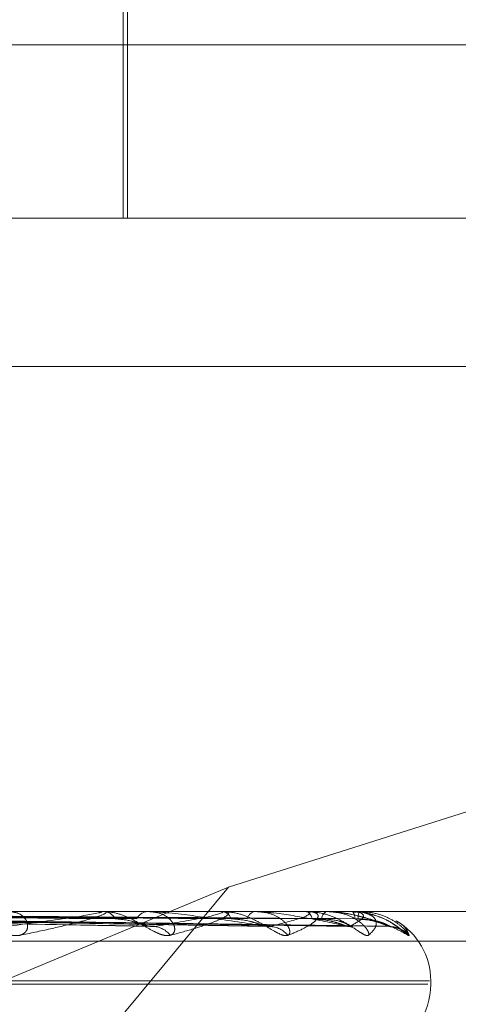
# Model space of a CAD drawing. Units: inches. Extents: x 0 to 23.4, y 0 to 16.5.
# Drawn here: x 3.7 to 3.7, y 3.3 to 3.4 of the extents above; entities that cross this region are included whole.
import ezdxf

# ---------------------------------------------------------------- set-up
doc = ezdxf.new("R2010")
doc.units = ezdxf.units.IN
doc.header["$MEASUREMENT"] = 0
doc.linetypes.add('HIDDEN', pattern=[0.07500000000000001, 0.05, -0.025])

msp = doc.modelspace()

# ---------------------------------------------------------------- linework, layer by layer
at = {"color": 7, "linetype": 'HIDDEN', "lineweight": 0}
for p, q in [((3.6703542618, 3.3451944585), (3.6703542618, 3.3615049197)), ((3.6704948693, 3.3451944585), (3.6704948693, 3.3564430524)), ((3.6050779094, 3.3508187554), (3.6980539244, 3.3508187554)), ((3.5882278697, 3.3451944585), (3.6978940611, 3.3451944585)), ((3.6980792815, 3.3403808027), (3.5884130901, 3.3403808027)), ((3.6886601664, 3.3281910473), (3.673769781, 3.3234894019)), ((3.673769781, 3.3234894019), (3.6473427247, 3.3124746609)), ((3.673769781, 3.3234894019), (3.6646184799, 3.3124746609)), ((3.6978940611, 3.3226972706), (3.5882278697, 3.3226972706)), ((3.6696141739, 3.3226940603), (3.6592322036, 3.3226940603)), ((3.6696616674, 3.3226972706), (3.6697204206, 3.3226972706)), ((3.6734929439, 3.3226940603), (3.6697284489, 3.3226940603)), ((3.6711977637, 3.3226972706), (3.671143816, 3.3226972706)), ((3.673528956, 3.3226972706), (3.6735734442, 3.3226972706)), ((3.676246972, 3.3226940603), (3.6735814725, 3.3226940603)), ((3.6746676277, 3.3226972706), (3.6746285733, 3.3226972706)), ((3.6762702012, 3.3226972706), (3.6762988164, 3.3226972706)), ((3.6777767203, 3.3226940603), (3.6763068447, 3.3226940603)), ((3.6769702935, 3.3226972706), (3.6769475441, 3.3226972706)), ((3.677786327, 3.3226972706), (3.6777980351, 3.3226972706)), ((3.6780268999, 3.3226940603), (3.6778060634, 3.3226940603)), ((3.6780225369, 3.3226972706), (3.6780169146, 3.3226972706)), ((3.6555594647, 3.3224949134), (3.6713619111, 3.3222187286)), ((3.6557045531, 3.322495856), (3.6711827766, 3.3222204462)), ((3.6573137029, 3.3224950674), (3.6751193268, 3.322219011)), ((3.657421264, 3.3224956853), (3.6749865683, 3.3222201366)), ((3.6585934942, 3.3224955481), (3.6776110007, 3.3222198874)), ((3.6591790065, 3.3224954276), (3.6789613588, 3.3222196681)), ((3.5882649138, 3.3217345395), (3.6979311052, 3.3217345395)), ((3.6045022205, 3.3204475518), (3.6802965191, 3.3204475518)), ((3.6803373889, 3.3203355328), (3.6803373889, 3.3204475518)), ((3.6044502498, 3.3203355328), (3.6802445484, 3.3203355328))]:
    msp.add_line(p, q, dxfattribs=at)
at = {"color": 7, "linetype": 'HIDDEN', "lineweight": 0, "flags": 128}
for points in [[(3.6750347617, 3.3222087457), (3.6751102249, 3.3222034615), (3.6751238987, 3.3222014812)], [(3.6776483785, 3.3222087457), (3.6777314518, 3.3222034615), (3.6778066903, 3.3221903542)], [(3.6776939411, 3.3222087457), (3.6777812786, 3.3222034615), (3.6777920074, 3.3222021598)]]:
    msp.add_lwpolyline(points, dxfattribs=at)
at = {"color": 7, "linetype": 'HIDDEN', "lineweight": 0}
for centre, radius, start, end in [((3.6696617173, 3.3223436177), 0.0003536529363934, 90.0080999184, 97.7259629969), ((3.6696886402, 3.3222308563), 0.0004674957777551, 29.2440792352, 86.1020233459), ((3.6711812196, 3.3222664126), 0.0004324785609825, 94.9615228446, 153.5208737034), ((3.673529042, 3.3224927164), 0.0002045542848901, 90.0240884041, 100.1643242475), ((3.6735187628, 3.3223436411), 0.0003578321974893, 18.8481057444, 81.210022701), ((3.6746934021, 3.3223734445), 0.0003302516316587, 101.3207523628, 164.9420449663), ((3.6762703591, 3.3226104824), 8.67883490249e-05, 90.1042368023, 105.6328764871), ((3.676197851, 3.3224320328), 0.0002838047137748, 5.5016716979, 69.1601716635), ((3.6770745249, 3.3224518136), 0.0002763572127011, 117.3536142981, 178.4596020683), ((3.6777867439, 3.3226800442), 1.72314447315e-05, 91.3862722326, 125.5704108732), ((3.6775229417, 3.322483368), 0.0003484690892766, 356.0300757743, 37.8673331184), ((3.6785332234, 3.3224902923), 0.0005562506698817, 158.1550921244, 183.1998964283), ((3.6780216063, 3.3226914361), 5.9083078034e-06, 26.3697178737, 80.9381936508), ((3.6780876702, 3.3204475518), 0.0022497187851517, 0, 59.9642538683), ((3.6713132977, 3.3215094709), 0.0006998093981574, 35.9958128333, 87.7601521141), ((3.6750925402, 3.3214244717), 0.0007844439153764, 39.2475170164, 88.8073652218), ((3.6789971372, 3.3213627367), 0.0008460256133787, 41.268657695, 89.6410239237), ((3.6789820301, 3.3213949239), 0.0008139643030607, 40.2427574172, 63.7322848491), ((3.6780876702, 3.3203355328), 0.0022497187851522, 290, 0)]:
    msp.add_arc(centre, radius, start, end, dxfattribs=at)
for points, knots in [([(3.666992514342431, 3.321920767201365), (3.66691543060676, 3.321914493845993), (3.666828418999883, 3.321907412524275), (3.666640059710069, 3.321946830855333), (3.666511344512402, 3.321993617768396), (3.666274103020607, 3.322105257871551), (3.665993547013447, 3.322266822683998), (3.665612560037014, 3.322487435473175), (3.665225876832488, 3.322661612560613), (3.664996116748837, 3.322685231575923), (3.664879003832269, 3.322697270619981)], [0, 0, 0, 0, 0.1194461009580145, 0.1348299623645853, 0.2536738278692913, 0.2817546550331529, 0.437165209549763, 0.610933693529898, 0.8016857882142964, 0.9999999999999999, 0.9999999999999999, 0.9999999999999999, 0.9999999999999999]), ([(3.666525476554737, 3.322208745661151), (3.667202995797568, 3.322296506835465), (3.668339725621764, 3.322443750984328), (3.669359098178921, 3.322603335314035), (3.669664890498732, 3.322675356734713), (3.669672191395294, 3.322689389105477), (3.669651705204701, 3.322693437751091), (3.669625694769367, 3.322693869196955), (3.669614173936265, 3.322694060297786)], [0, 0, 0, 0, 0.5273188798736866, 0.8847263069752197, 0.9590362595952725, 0.9800473728099797, 0.9911623590742373, 1, 1, 1, 1]), ([(3.66675645636219, 3.321920767201362), (3.666840976830115, 3.321914493845988), (3.666936382970773, 3.321907412524268), (3.667078319006681, 3.321946830855333), (3.66715059044627, 3.32199361776839), (3.667237151470721, 3.322105257871553), (3.667273348049792, 3.322266822683992), (3.667178449765538, 3.322487435473173), (3.666956172965287, 3.322661612560611), (3.666732983876243, 3.322685231575923), (3.666619220315798, 3.322697270619979)], [0, 0, 0, 0, 0.1194461009619629, 0.134829962366204, 0.2536738278710152, 0.2817546550333626, 0.437165209551863, 0.6109336935311136, 0.8016857882134163, 0.9999999999999999, 0.9999999999999999, 0.9999999999999999, 0.9999999999999999]), ([(3.669661667352535, 3.322697270619981), (3.669680768032008, 3.322696985204133), (3.669722020398519, 3.322696368782125), (3.669772509383318, 3.322690372247638), (3.669823953100481, 3.322669511918493), (3.669735160671165, 3.322601468102032), (3.669401127145501, 3.322486869927737), (3.668799232047068, 3.322321625543571), (3.66800216123662, 3.322131789804975), (3.667329984348164, 3.321991300572646), (3.666992514342431, 3.321920767201365)], [0, 0, 0, 0, 0.0132025401096407, 0.0285139606808534, 0.0541642800158199, 0.1335656119402034, 0.3075826695256626, 0.487106389843204, 0.7424990169515354, 1, 1, 1, 1]), ([(3.671879485486305, 3.321920767201365), (3.671817857378811, 3.321914493845992), (3.671748291981975, 3.321907412524272), (3.671585349087051, 3.321946830855333), (3.671469275679993, 3.321993617768393), (3.671246416296746, 3.322105257871554), (3.670970217001432, 3.322266822683994), (3.670567603914937, 3.32248743547318), (3.670134888107285, 3.322661612560611), (3.66986035510089, 3.322685231575923), (3.669720420606776, 3.322697270619981)], [0, 0, 0, 0, 0.1194461009591852, 0.1348299623644993, 0.2536738278697481, 0.281754655032527, 0.4371652095502519, 0.6109336935279969, 0.8016857882136479, 0.9999999999999999, 0.9999999999999999, 0.9999999999999999, 0.9999999999999999]), ([(3.671686403853574, 3.321920767201363), (3.671756958540564, 3.32191449384599), (3.67183660020082, 3.321907412524272), (3.671943819580032, 3.321946830855331), (3.671992141496709, 3.321993617768395), (3.672034133648904, 3.322105257871551), (3.672017019458271, 3.322266822683994), (3.671848410203111, 3.322487435473175), (3.671550169226343, 3.32266161256061), (3.671281010909522, 3.322685231575922), (3.67114381599298, 3.322697270619979)], [0, 0, 0, 0, 0.119446100961148, 0.1348299623661225, 0.2536738278693501, 0.2817546550331738, 0.4371652095511973, 0.6109336935300763, 0.8016857882143913, 1, 1, 1, 1]), ([(3.675034761749301, 3.32220874566115), (3.67447462441762, 3.322296506835465), (3.673534835891606, 3.322443750984328), (3.672291327792929, 3.322603335314031), (3.671566919305143, 3.322675356734712), (3.671370467261108, 3.322689389105475), (3.671289883300219, 3.32269343775109), (3.67125608630076, 3.322693869196954), (3.671241116555537, 3.322694060297785)], [0, 0, 0, 0, 0.5273188798742771, 0.8847263069754574, 0.9590362595961505, 0.9800473728112887, 0.9911623590749322, 1, 1, 1, 1]), ([(3.671340648216899, 3.322208745661151), (3.671865736114955, 3.322296506835465), (3.672746719320022, 3.322443750984327), (3.673458707590851, 3.322603335314037), (3.673603862551875, 3.322675356734712), (3.67357243910962, 3.322689389105478), (3.673537570714969, 3.322693437751092), (3.673506642858808, 3.322693869196956), (3.673492943946645, 3.322694060297786)], [0, 0, 0, 0, 0.527318879874266, 0.8847263069753043, 0.9590362595955844, 0.980047372809879, 0.991162359075772, 1, 1, 1, 1]), ([(3.673528956028272, 3.322697270619981), (3.673551272964946, 3.322696985204133), (3.673599471588051, 3.322696368782125), (3.673667760511612, 3.322690372247638), (3.673763566264758, 3.322669511918492), (3.673783469795122, 3.322601468102032), (3.673607405395528, 3.322486869927736), (3.673217463917218, 3.322321625543571), (3.672650095288001, 3.322131789804974), (3.672137058401838, 3.321991300572645), (3.671879485486305, 3.321920767201365)], [0, 0, 0, 0, 0.0132025401098462, 0.0285139606791416, 0.0541642800159024, 0.1335656119398104, 0.3075826695253364, 0.4871063898428285, 0.7424990169524502, 1, 1, 1, 1]), ([(3.67570002926085, 3.321920767201362), (3.675656084181917, 3.321914493845987), (3.675606479269818, 3.321907412524267), (3.675474841950516, 3.321946830855333), (3.675375605529445, 3.321993617768397), (3.675175182973509, 3.32210525787155), (3.674913322952201, 3.322266822683996), (3.67450363524159, 3.322487435473176), (3.674040526307536, 3.322661612560613), (3.67373114271653, 3.322685231575925), (3.67357344424208, 3.322697270619981)], [0, 0, 0, 0, 0.1194461009628447, 0.1348299623651201, 0.2536738278697204, 0.2817546550343383, 0.4371652095512371, 0.6109336935291267, 0.801685788212777, 1, 1, 1, 1]), ([(3.675556902448897, 3.321920767201363), (3.675610941324734, 3.32191449384599), (3.675671940047478, 3.321907412524272), (3.675740567582284, 3.321946830855332), (3.675763193496075, 3.321993617768395), (3.675759099070214, 3.322105257871549), (3.675689292661331, 3.322266822683994), (3.675453066413048, 3.322487435473175), (3.675089640465712, 3.322661612560611), (3.67478424100398, 3.322685231575923), (3.674628573313083, 3.32269727061998)], [0, 0, 0, 0, 0.1194461009608193, 0.1348299623657721, 0.2536738278701131, 0.2817546550345333, 0.4371652095508181, 0.6109336935286612, 0.8016857882124959, 1, 1, 1, 1]), ([(3.677648378499895, 3.322208745661148), (3.677256021080685, 3.322296506835463), (3.676597730729702, 3.322443750984329), (3.675632299509593, 3.322603335314033), (3.675013791168316, 3.322675356734712), (3.674831330527971, 3.322689389105475), (3.674751913088714, 3.32269343775109), (3.674715213238174, 3.322693869196954), (3.674698957729664, 3.322694060297785)], [0, 0, 0, 0, 0.5273188798734172, 0.8847263069762807, 0.9590362595963645, 0.980047372811385, 0.9911623590753815, 1, 1, 1, 1]), ([(3.675108867492565, 3.322208745661151), (3.675462546001099, 3.322296506835464), (3.676055941558616, 3.322443750984324), (3.676434812432011, 3.322603335314032), (3.676414083755695, 3.322675356734707), (3.676345071699732, 3.322689389105474), (3.676297081335633, 3.322693437751087), (3.676262353871958, 3.322693869196952), (3.676246971995112, 3.322694060297782)], [0, 0, 0, 0, 0.5273188798738704, 0.8847263069765094, 0.9590362595959749, 0.9800473728109624, 0.9911623590754273, 1, 1, 1, 1]), ([(3.676270201171625, 3.322697270619976), (3.676294927773262, 3.322696985204129), (3.676348330629144, 3.322696368782121), (3.676431951351855, 3.322690372247634), (3.676568656471443, 3.322669511918488), (3.67669653659603, 3.32260146810203), (3.67668480474865, 3.322486869927732), (3.676520910391476, 3.32232162554357), (3.676203750124006, 3.32213178980497), (3.675868395729914, 3.321991300572642), (3.675700029260851, 3.321920767201362)], [0, 0, 0, 0, 0.0132025401108566, 0.0285139606801626, 0.0541642800162708, 0.1335656119406649, 0.3075826695261001, 0.4871063898442911, 0.7424990169530694, 1, 1, 1, 1]), ([(3.678316061259706, 3.321920767201361), (3.678291387498986, 3.321914493845988), (3.678263535922396, 3.321907412524269), (3.678167961894419, 3.321946830855329), (3.678089149122151, 3.321993617768386), (3.677918407186876, 3.322105257871554), (3.677680350743034, 3.322266822683992), (3.677278395589589, 3.322487435473175), (3.676801631492627, 3.322661612560608), (3.676468579246086, 3.32268523157592), (3.676298816425049, 3.322697270619976)], [0, 0, 0, 0, 0.1194461009600808, 0.1348299623642542, 0.2536738278712353, 0.2817546550328103, 0.4371652095503689, 0.6109336935282782, 0.8016857882128565, 1, 1, 1, 1]), ([(3.678228062244437, 3.321920767201362), (3.678263632203351, 3.32191449384599), (3.678303783335814, 3.321907412524272), (3.678331338648295, 3.321946830855328), (3.678327450799724, 3.321993617768389), (3.678277417779047, 3.322105257871552), (3.67815744213739, 3.322266822683989), (3.677862136728077, 3.322487435473175), (3.677446660970819, 3.322661612560608), (3.677116058296427, 3.32268523157592), (3.676947544067113, 3.322697270619976)], [0, 0, 0, 0, 0.1194461009593156, 0.1348299623649222, 0.2536738278703095, 0.281754655032711, 0.4371652095510597, 0.6109336935285472, 0.8016857882127325, 1, 1, 1, 1]), ([(3.676970293500028, 3.322697270619976), (3.676996702108037, 3.322696985204128), (3.677053737648481, 3.32269636878212), (3.677163565862689, 3.322690372247635), (3.677388350821125, 3.322669511918488), (3.677797789233535, 3.322601468102028), (3.678257980127229, 3.322486869927732), (3.678774321374747, 3.322321625543567), (3.679238661759622, 3.322131789804971), (3.679481448288716, 3.321991300572641), (3.679603340565544, 3.321920767201361)], [0, 0, 0, 0, 0.0132025401094226, 0.0285139606794449, 0.0541642800155528, 0.1335656119393447, 0.3075826695265533, 0.4871063898437842, 0.7424990169534053, 1, 1, 1, 1]), ([(3.678987065056937, 3.322208745661147), (3.678776668369609, 3.322296506835461), (3.678423668522109, 3.322443750984326), (3.677771207380247, 3.322603335314029), (3.677280953688452, 3.322675356734709), (3.677119079054735, 3.322689389105473), (3.677043698490284, 3.322693437751087), (3.677005422216883, 3.322693869196951), (3.676988468461518, 3.322694060297781)], [0, 0, 0, 0, 0.5273188798731581, 0.8847263069750924, 0.9590362595957375, 0.9800473728104896, 0.9911623590751161, 1, 1, 1, 1]), ([(3.677693941119115, 3.322208745661146), (3.677863427375335, 3.32229650683546), (3.678147788423787, 3.322443750984323), (3.678179848519192, 3.322603335314029), (3.677993985393949, 3.322675356734708), (3.677889878999768, 3.322689389105473), (3.67783050116304, 3.322693437751087), (3.67779322923286, 3.322693869196951), (3.677776720332435, 3.322694060297781)], [0, 0, 0, 0, 0.5273188798750614, 0.8847263069752184, 0.9590362595960208, 0.9800473728111593, 0.9911623590756874, 1, 1, 1, 1]), ([(3.677786327040883, 3.322697270619976), (3.677812569623674, 3.322696985204128), (3.67786924659398, 3.32269636878212), (3.677965176845039, 3.322690372247633), (3.67813784045188, 3.322669511918488), (3.678369075249791, 3.322601468102026), (3.67852209997416, 3.322486869927732), (3.678590176307203, 3.322321625543567), (3.678534687399916, 3.32213178980497), (3.678389136079442, 3.321991300572641), (3.678316061259706, 3.321920767201361)], [0, 0, 0, 0, 0.0132025401106262, 0.0285139606797007, 0.0541642800159564, 0.1335656119394198, 0.3075826695255328, 0.4871063898427845, 0.7424990169524004, 1, 1, 1, 1]), ([(3.678329799464266, 3.322618948118861), (3.678279319683296, 3.322636517935912), (3.67811042807627, 3.322695301761431), (3.677927890041874, 3.322681525530967), (3.677799910550425, 3.322671866859146)], [0, 0, 0, 0, 0.2988886295701593, 1, 1, 1, 1]), ([(3.679603340565544, 3.321920767201361), (3.679619156016542, 3.321914493845987), (3.679637008392179, 3.321907412524269), (3.679622495561571, 3.321946830855328), (3.679592234467592, 3.321993617768395), (3.679498071175829, 3.322105257871542), (3.679332262533683, 3.322266822683994), (3.678988551070259, 3.322487435473172), (3.678536041879439, 3.322661612560608), (3.678192184834419, 3.322685231575919), (3.678016914609995, 3.322697270619976)], [0, 0, 0, 0, 0.1194461009615042, 0.1348299623673016, 0.2536738278703417, 0.2817546550359261, 0.4371652095515111, 0.6109336935281646, 0.8016857882122249, 1, 1, 1, 1]), ([(3.655461992188376, 3.322494048866299), (3.655905793834068, 3.322486229280607), (3.658124805146899, 3.322447131297801), (3.663376426831608, 3.322353157700923), (3.668201520310619, 3.322264554018141), (3.671240677724229, 3.32220874566115)], [0, 0, 0, 0, 0.0846963374235757, 0.423482275747767, 1, 1, 1, 1]), ([(3.655512494145298, 3.322594030837057), (3.655948437747621, 3.322590120067403), (3.658128156242165, 3.322570566214803), (3.662992682502452, 3.322526110305379), (3.667414278630038, 3.322484490408684), (3.6700965520188, 3.322459242525764)], [0, 0, 0, 0, 0.0895371415799388, 0.4476858070866552, 1, 1, 1, 1]), ([(3.655758827182824, 3.322594030837055), (3.656206926309713, 3.322590120067402), (3.65844742244054, 3.322570566214799), (3.663456175162443, 3.322526110305378), (3.668023458069178, 3.322484490408684), (3.670794109446235, 3.322459242525763)], [0, 0, 0, 0, 0.0895371415803338, 0.4476858070867852, 1, 1, 1, 1]), ([(3.655805237359244, 3.322494048866299), (3.656245538405464, 3.322486229280608), (3.658447046696601, 3.322447131297804), (3.663633735703406, 3.322353157700924), (3.668362294573145, 3.322264554018143), (3.671340648216899, 3.322208745661151)], [0, 0, 0, 0, 0.0846963374238094, 0.4234822757477265, 1, 1, 1, 1]), ([(3.657240269886701, 3.322494048866299), (3.657741420226209, 3.322486229280607), (3.660247175406683, 3.322447131297801), (3.666172841089473, 3.322353157700924), (3.671610052614269, 3.322264554018143), (3.675034761749301, 3.32220874566115)], [0, 0, 0, 0, 0.0846963374234549, 0.4234822757475947, 1, 1, 1, 1]), ([(3.657278502619685, 3.322594030837057), (3.657773816301776, 3.322590120067403), (3.660250385260921, 3.322570566214803), (3.665779071674051, 3.322526110305378), (3.670807195891653, 3.322484490408684), (3.673857407488349, 3.322459242525764)], [0, 0, 0, 0, 0.0895371415801818, 0.4476858070866538, 1, 1, 1, 1]), ([(3.657461103428684, 3.322594030837055), (3.657965427711389, 3.322590120067401), (3.660487049683577, 3.3225705662148), (3.666122647734856, 3.322526110305379), (3.671258766089173, 3.322484490408684), (3.674374490181966, 3.322459242525763)], [0, 0, 0, 0, 0.0895371415803219, 0.4476858070868125, 1, 1, 1, 1]), ([(3.6574947093501, 3.322494048866299), (3.657993264778661, 3.322486229280608), (3.660486045386367, 3.322447131297804), (3.666363578022789, 3.322353157700924), (3.67172923074278, 3.322264554018143), (3.675108867492565, 3.322208745661151)], [0, 0, 0, 0, 0.0846963374234544, 0.4234822757478523, 0.9999999999999999, 0.9999999999999999, 0.9999999999999999, 0.9999999999999999]), ([(3.658481219609563, 3.3224940488663), (3.659021605763882, 3.322486229280608), (3.661723540291102, 3.322447131297804), (3.668109080975024, 3.322353157700924), (3.673961895554577, 3.322264554018141), (3.677648378499894, 3.322208745661148)], [0, 0, 0, 0, 0.0846963374236539, 0.4234822757478064, 1, 1, 1, 1]), ([(3.658505801288034, 3.322594030837057), (3.659042583122892, 3.322590120067403), (3.661726492891811, 3.322570566214804), (3.66771951832596, 3.32252611030538), (3.673172441123707, 3.322484490408682), (3.676480348333983, 3.322459242525761)], [0, 0, 0, 0, 0.0895371415800987, 0.447685807086711, 1, 1, 1, 1]), ([(3.658618070199502, 3.322594030837057), (3.659160392044441, 3.322590120067403), (3.661872001869896, 3.322570566214803), (3.667930760053562, 3.322526110305378), (3.673450081156112, 3.322484490408681), (3.676798267577988, 3.322459242525761)], [0, 0, 0, 0, 0.0895371415801659, 0.4476858070867356, 1, 1, 1, 1]), ([(3.658637657260343, 3.322494048866299), (3.659176447979083, 3.322486229280608), (3.66187040531732, 3.322447131297804), (3.668226352240131, 3.322353157700926), (3.674035170140996, 3.322264554018141), (3.677693941119115, 3.322208745661146)], [0, 0, 0, 0, 0.0846963374236858, 0.4234822757480197, 1, 1, 1, 1]), ([(3.659139990200722, 3.322494048866299), (3.659700081206271, 3.322486229280608), (3.662500540126589, 3.322447131297805), (3.669115165733969, 3.322353157700924), (3.675172047400016, 3.322264554018141), (3.678987065056937, 3.322208745661147)], [0, 0, 0, 0, 0.0846963374233351, 0.423482275747784, 1, 1, 1, 1]), ([(3.659150032378759, 3.322594030837057), (3.659708881672302, 3.322590120067403), (3.662503128759094, 3.322570566214803), (3.668743889660405, 3.322526110305381), (3.674424528200928, 3.322484490408682), (3.677870574639535, 3.32245924252576)], [0, 0, 0, 0, 0.0895371415801678, 0.4476858070867297, 1, 1, 1, 1]), ([(3.659187911701725, 3.322594030837057), (3.659748630184417, 3.322590120067403), (3.66255222321902, 3.322570566214804), (3.66881516222837, 3.322526110305379), (3.674518203434058, 3.322484490408681), (3.677977840004119, 3.32245924252576)], [0, 0, 0, 0, 0.0895371415802324, 0.4476858070866893, 1, 1, 1, 1]), ([(3.659192771974588, 3.322494048866299), (3.659752324683127, 3.322486229280607), (3.662550092114648, 3.322447131297803), (3.669154732841795, 3.322353157700927), (3.675196770109875, 3.322264554018141), (3.679002437800349, 3.322208745661146)], [0, 0, 0, 0, 0.0846963374234798, 0.4234822757477408, 1, 1, 1, 1]), ([(3.670096552018828, 3.322459242525731), (3.670264283065354, 3.322445395677905), (3.670492654683495, 3.322426542715917), (3.670824753969798, 3.322328115516551), (3.671014590245931, 3.322267651197288), (3.67113970019504, 3.322227861002018), (3.671179833662162, 3.322221990275902), (3.671182868241794, 3.322221546377401)], [0, 0, 0, 0, 0.5038799313975759, 0.6860499452253166, 0.8697861111086638, 0.9901542417506269, 1, 1, 1, 1]), ([(3.673857407488371, 3.322459242525731), (3.674045548412106, 3.322445391144345), (3.674301708783614, 3.322426532009759), (3.674647846635124, 3.322328128949661), (3.6748340464667, 3.322267606335625), (3.674950694816366, 3.322227753812663), (3.6749838253029, 3.322221855456143), (3.674986649043436, 3.322221352734024)], [0, 0, 0, 0, 0.5031909709754041, 0.6851119017945401, 0.8685968432552021, 0.9888003932650153, 0.9999999999999999, 0.9999999999999999, 0.9999999999999999, 0.9999999999999999]), ([(3.676480348333997, 3.322459242525728), (3.676682100494804, 3.322445387535676), (3.676956793036116, 3.322426523487767), (3.67730445240385, 3.322328139642269), (3.677480302284684, 3.322267570626216), (3.677584061385005, 3.322227666272862), (3.677608767177359, 3.322221745400983), (3.677611062420373, 3.322221195334035)], [0, 0, 0, 0, 0.5026323468569941, 0.6843513157451647, 0.8676325589697267, 0.9877026634110259, 1, 1, 1, 1]), ([(3.676798267577975, 3.322459242525728), (3.676996465718803, 3.322445378417029), (3.677266319339052, 3.322426501953768), (3.677545160230159, 3.322328166661172), (3.677654515554917, 3.322267480393), (3.677698724960474, 3.32222743590664), (3.677693208338148, 3.322221455985329), (3.67769258853346, 3.322220784127977)], [0, 0, 0, 0, 0.501178782246885, 0.6823722372821295, 0.8651234486993077, 0.9848463219010553, 1, 1, 1, 1]), ([(3.677870574639539, 3.322459242525727), (3.678078647146597, 3.322445384390727), (3.678361945057816, 3.322426516060862), (3.67869855552585, 3.322328148960874), (3.678857712100594, 3.322267539505495), (3.678944666939247, 3.322227588331103), (3.678959879952745, 3.32222164744872), (3.678961395180238, 3.322221055732402)], [0, 0, 0, 0, 0.5021379272582391, 0.6836781463691063, 0.8667791030664562, 0.9867310992824536, 1, 1, 1, 1]), ([(3.677977840004119, 3.322459242525727), (3.678184713400591, 3.322445381426024), (3.678466378681298, 3.322426509059612), (3.678779769873782, 3.322328157745404), (3.67891649142643, 3.322267510168393), (3.67898335375139, 3.322227513412407), (3.67898836928657, 3.32222155332666), (3.678988900553994, 3.32222092200831)], [0, 0, 0, 0, 0.5016652350713836, 0.6830345596220279, 0.8659631525370374, 0.985802230844081, 1, 1, 1, 1]), ([(3.679016987099355, 3.322198918522581), (3.679051205369128, 3.322199066882684), (3.679142005699678, 3.322199460565546), (3.67926649921981, 3.32216093942594), (3.679362414597433, 3.32211695698739), (3.679407559186437, 3.322089341977293), (3.6794182997147, 3.32208178838167), (3.679408338435804, 3.32208880263668), (3.679370042653062, 3.322117282847014), (3.679275282593136, 3.322188992753392), (3.67907614320021, 3.322325684263473), (3.678761458319005, 3.322509102593674), (3.678475623171209, 3.322581839922196), (3.678329799464265, 3.322618948118861)], [0, 0, 0, 0, 0.049849091745776, 0.1322776995495889, 0.1932518780708213, 0.2318554221750478, 0.2665068246230409, 0.3031074913981516, 0.3580584165168743, 0.448745575708918, 0.5781615938064578, 0.7847918963202098, 1, 1, 1, 1]), ([(3.679633031270447, 3.32192076720136), (3.679628520531379, 3.321914493510119), (3.679623428839193, 3.321907411809274), (3.67956737275452, 3.321946831842544), (3.679511826693744, 3.321993592874612), (3.679376952317292, 3.322105308578891), (3.679170992728497, 3.322265394180717), (3.678798164994588, 3.322490238282827), (3.678494587319514, 3.322582370460803), (3.678338682110483, 3.322629685819095)], [0, 0, 0, 0, 0.150362082775092, 0.1697277165097416, 0.3193316885038434, 0.3546806168030507, 0.5503157566275919, 0.7690603699901256, 1, 1, 1, 1]), ([(3.679210775705373, 3.322389798472032), (3.679241291903269, 3.322373885374931), (3.679404202664091, 3.322288933286055), (3.679552179541047, 3.322131645867968), (3.679606006937741, 3.321991252462335), (3.679633031270447, 3.32192076720136)], [0, 0, 0, 0, 0.1029567281288273, 0.549634622524968, 0.9999999999999999, 0.9999999999999999, 0.9999999999999999, 0.9999999999999999]), ([(3.671182868241794, 3.322221546377401), (3.671219943864991, 3.322214379039973), (3.671283265005238, 3.322202138005585), (3.671323833342891, 3.322206809434634), (3.671340648216934, 3.32220874566115)], [0, 0, 0, 0, 0.5855173020229364, 1, 1, 1, 1]), ([(3.674986649043436, 3.322221352734024), (3.675017594354399, 3.322214283603456), (3.675070719079018, 3.322202147819294), (3.675097631596885, 3.32220680239127), (3.675108867492611, 3.32220874566115)], [0, 0, 0, 0, 0.5825029905599641, 1, 1, 1, 1]), ([(3.677611062420373, 3.322221195334035), (3.677634970338247, 3.322214205953449), (3.677676189439326, 3.322202155720284), (3.677688690801563, 3.322206796590252), (3.677693941119168, 3.322208745661146)], [0, 0, 0, 0, 0.5800203606639794, 1, 1, 1, 1]), ([(3.678961395180238, 3.322221055732403), (3.678977566697632, 3.322214137025855), (3.679005555094833, 3.322202162669817), (3.679003363222763, 3.322206791387161), (3.679002437800396, 3.322208745661146)], [0, 0, 0, 0, 0.5777936220502128, 0.9999999999999999, 0.9999999999999999, 0.9999999999999999, 0.9999999999999999])]:
    msp.add_open_spline(points, degree=3, knots=knots, dxfattribs=at)

doc.saveas('drawing.dxf')
